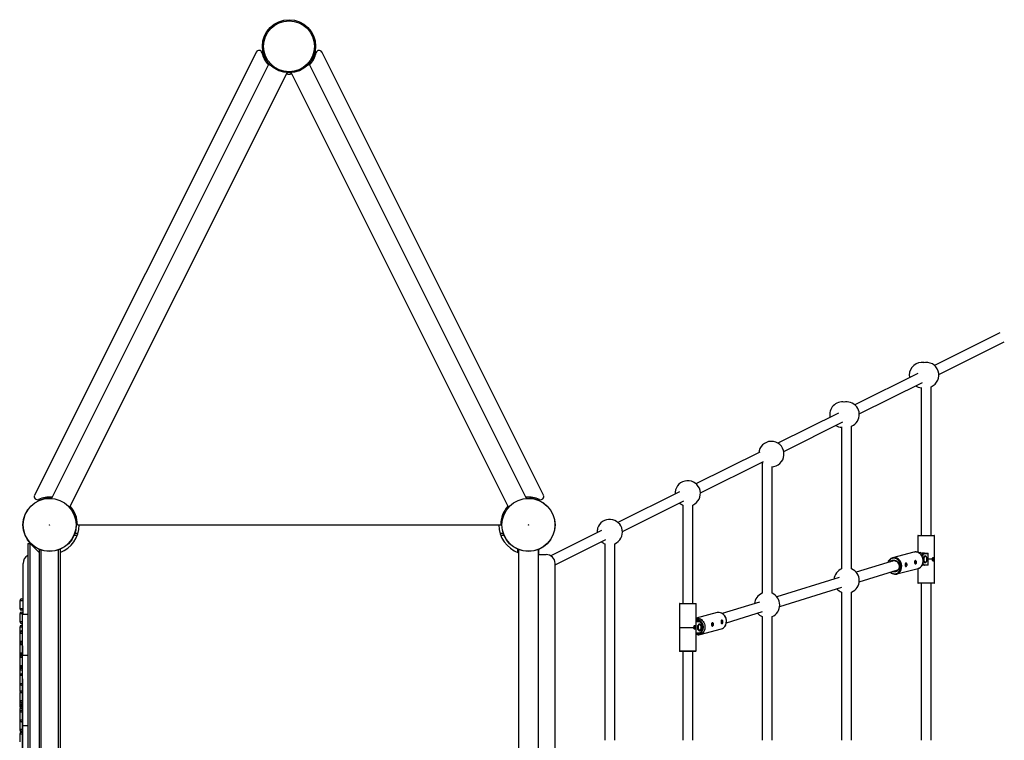
# Model space of a CAD drawing. Units: millimetres. Extents: x -4534 to 4839, y -3372 to 8010.
# Drawn here: x -88 to 1557, y 5125 to 6330 of the extents above; entities that cross this region are included whole.
import ezdxf

# ---------------------------------------------------------------- set-up
doc = ezdxf.new("R2010")
doc.units = ezdxf.units.MM
doc.layers.add('Toestel 2D', color=7, linetype='Continuous', lineweight=20)

# ---------------------------------------------------------------- blocks, each defined once
blk = doc.blocks.new('SPK-11092')
at = {"layer": 'Toestel 2D', "linetype": 'Continuous', "lineweight": 25}
for p, q in [((307.5, 6275.6), (-63, 5534.6)), ((317.5, 6271.8), (318.7, 6271.2)), ((321.8, 6261.8), (318.7, 6271.2)), ((405.4, 6271.1), (402.4, 6262.2)), ((405.4, 6271.1), (406.5, 6271.7)), ((787.1, 5534.6), (416.6, 6275.6)), ((328.5, 6255.9), (-34.7, 5529.5)), ((327.1, 6254.5), (328.1, 6256.4)), ((758.7, 5529.5), (395.5, 6255.9)), ((395.9, 6256.4), (396.9, 6254.5)), ((-4.5, 5514.4), (358.7, 6240.8)), ((358.4, 6238.9), (359.4, 6240.8)), ((364.6, 6240.8), (365.6, 6238.9)), ((365.3, 6240.8), (728.5, 5514.4)), ((1549.6, 5806.1), (1440.2, 5751.8)), ((1447.6, 5736.8), (1557, 5791.1)), ((1412.8, 5738.1), (1307.3, 5685.8)), ((1314.7, 5670.8), (1420.2, 5723.2)), ((1418.1, 5714.9), (1418.1, 5467.7)), ((1434.8, 5467.7), (1434.8, 5716.1)), ((1279.9, 5672.1), (1178.6, 5621.8)), ((1188.5, 5608.1), (1287.3, 5657.2)), ((1285.2, 5648.9), (1285.2, 5411.7)), ((1301.9, 5411.7), (1301.9, 5650.1)), ((1148.7, 5607), (1041.9, 5553.9)), ((1049.3, 5539), (1154.6, 5591.3)), ((1152.3, 5589.1), (1152.3, 5370.8)), ((1169, 5370.8), (1169, 5582.5)), ((-55.6, 5528.2), (-53.4, 5527.1)), ((-53.4, 5527.1), (-39.9, 5531.6)), ((-35.3, 5529.6), (-45.7, 5529.6)), ((-44.8, 5529.9), (-35.2, 5529.9)), ((-34.9, 5530.5), (-43.1, 5530.5)), ((-43, 5529.6), (-43, 5529.3)), ((-42.5, 5530.7), (-34.8, 5530.7)), ((-35.4, 5529.5), (-34.4, 5531.5)), ((758.4, 5531.5), (759.4, 5529.5)), ((763.5, 5531.6), (777.5, 5527)), ((777.5, 5527), (779.7, 5528.1)), ((1014.4, 5540.3), (911.5, 5489.2)), ((-4.1, 5513.9), (-3.1, 5515.8)), ((727.1, 5515.8), (728.1, 5513.9)), ((918.9, 5474.2), (1021.8, 5525.3)), ((1019.8, 5518.3), (1019.8, 5353.8)), ((1036.5, 5353.8), (1036.5, 5518.3)), ((5, 5502.7), (2.9, 5502.7)), ((6.1, 5499.7), (4, 5499.7)), ((720, 5499.7), (717.9, 5499.7)), ((721.2, 5502.7), (719, 5502.7)), ((8.5, 5485.2), (715.6, 5485.2)), ((11.5, 5485.2), (712.6, 5485.2)), ((8.3, 5467.7), (2.9, 5467.7)), ((9.3, 5470.7), (4, 5470.7)), ((720, 5470.7), (714.7, 5470.7)), ((721.2, 5467.7), (715.8, 5467.7)), ((884.1, 5475.6), (799.3, 5433.5)), ((1412.5, 5467), (1412.5, 5439.2)), ((1440.5, 5467), (1412.5, 5467)), ((1413.2, 5467.7), (1439.8, 5467.7)), ((1440.5, 5427.8), (1440.5, 5467)), ((-74.5, 5454.2), (-74.5, 4716.2)), ((-74.5, 5454.2), (-70.5, 5454.2)), ((-70.5, 4716.2), (-70.5, 5454.2)), ((-55.5, 5439.2), (-70.5, 5454.2)), ((806.5, 5418.4), (891.5, 5460.6)), ((889.4, 5453.6), (889.4, 5125.1)), ((906.1, 5125.1), (906.1, 5453.6)), ((-55.5, 5444.3), (-55.5, 5439.3)), ((-55.5, 5439.2), (-55.5, 4731.6)), ((-52.5, 5443.1), (-52.5, 4727.2)), ((-23.5, 5443.1), (-23.5, 4727.2)), ((-20.5, 5444.3), (-20.5, 4726)), ((744.5, 5438.9), (744.5, 5444.3)), ((745.2, 5444), (745.2, 4726.3)), ((778.9, 4726.3), (778.9, 5444)), ((778.9, 5435.7), (791.5, 5435.7)), ((779.5, 5435.7), (779.5, 5444.3)), ((1406, 5439.6), (1370.2, 5430.1)), ((1417.4, 5439), (1414.6, 5438.2)), ((1419.8, 5437.7), (1418.4, 5437.7)), ((1423.7, 5437.7), (1419.8, 5437.7)), ((1424.3, 5433.5), (1421.7, 5430.6)), ((1421.7, 5430.6), (1422.1, 5430.6)), ((1421.7, 5430.6), (1421.7, 5426.5)), ((1422.1, 5430.6), (1422.5, 5427.7)), ((1423.7, 5437.7), (1428.8, 5437.7)), ((1429.6, 5437), (1424.3, 5437)), ((1424.3, 5433.5), (1424.8, 5433.5)), ((1427.4, 5430.6), (1426.5, 5432.1)), ((1429.6, 5418.4), (1429.6, 5437)), ((-82.4, 5335.2), (-82.4, 5420.7)), ((806.5, 4749.6), (806.5, 5420.7)), ((1373.3, 5425.5), (1309.7, 5405.9)), ((1371.4, 5425.3), (1370.7, 5425.1)), ((1377.3, 5403.1), (1413.1, 5412.5)), ((1412.5, 5412.4), (1412.5, 5388.4)), ((1423.7, 5417.7), (1419.8, 5417.7)), ((1421.7, 5424.8), (1422.1, 5424.8)), ((1421.7, 5424.8), (1424.3, 5422)), ((1422.1, 5424.8), (1423.8, 5423.4)), ((1428.8, 5417.7), (1423.7, 5417.7)), ((1424.3, 5422), (1424.8, 5422)), ((1424.3, 5418.4), (1429.6, 5418.4)), ((1427.4, 5424.8), (1427.8, 5427.7)), ((1436.6, 5427.8), (1429.6, 5427.8)), ((1436.6, 5427.7), (1429.6, 5427.7)), ((1436.6, 5427.7), (1436.6, 5427.8)), ((1439.6, 5427.8), (1439.7, 5427.8)), ((1439.6, 5427.7), (1439.7, 5427.7)), ((1439.7, 5427.8), (1439.7, 5427.7)), ((1440.6, 5427.8), (1439.7, 5427.8)), ((1440.6, 5427.7), (1439.7, 5427.7)), ((1440.5, 5388.4), (1440.5, 5427.7)), ((1440.6, 5427.7), (1440.6, 5427.8)), ((1280.9, 5397), (1176.9, 5365)), ((1314.7, 5390), (1379.1, 5409.8)), ((1181.8, 5349), (1285.8, 5381.1)), ((1412.5, 5388.4), (1438.3, 5388.4)), ((1437.7, 5387.7), (1413.2, 5387.7)), ((1418.1, 5387.7), (1418.1, 5125.1)), ((1434.8, 5125.1), (1434.8, 5387.7)), ((1439.8, 5387.7), (1437.7, 5387.7)), ((1438.3, 5388.4), (1440.5, 5388.4)), ((1285.2, 5372.7), (1285.2, 5125.1)), ((1301.9, 5125.1), (1301.9, 5372.7)), ((-88, 5358.4), (-88, 5345.4)), ((-82.4, 5358.4), (-88, 5358.4)), ((-85, 5361.4), (-82.4, 5361.4)), ((1014.1, 5353.1), (1014.1, 5313.9)), ((1040, 5353.1), (1014.1, 5353.1)), ((1014.8, 5353.8), (1039.4, 5353.8)), ((1039.4, 5353.8), (1041.4, 5353.8)), ((1042.1, 5353.1), (1040, 5353.1)), ((1042.1, 5313.9), (1042.1, 5353.1)), ((1148, 5356.1), (1085.9, 5337)), ((-88, 5345.4), (-82.4, 5345.4)), ((-88, 5336.5), (-88, 5323.5)), ((-82.4, 5336.5), (-88, 5336.5)), ((-82.4, 5342.4), (-85, 5342.4)), ((-85, 5339.5), (-82.4, 5339.5)), ((-83.5, 5283), (-83.5, 5335.2)), ((-83.5, 5335.2), (-83.4, 5335.2)), ((-74.5, 5335.2), (-83.4, 5335.2)), ((-83.4, 5267.3), (-83.4, 5335.2)), ((1077.3, 5338.5), (1042.1, 5329.2)), ((1092.7, 5321.6), (1152.9, 5340.2)), ((1152.3, 5331.8), (1152.3, 5125.1)), ((1169, 5125.1), (1169, 5331.8)), ((-88, 5323.5), (-83.4, 5323.5)), ((-88, 5314.2), (-88, 5304.9)), ((-83.4, 5314.2), (-88, 5314.2)), ((-83.5, 5320.5), (-85, 5320.5)), ((-85, 5317.2), (-83.5, 5317.2)), ((1014, 5313.9), (1014, 5313.8)), ((1014, 5313.9), (1038.2, 5313.9)), ((1014, 5313.8), (1038.2, 5313.8)), ((1014.1, 5313.8), (1014.1, 5274.5)), ((1038.2, 5313.8), (1038.2, 5313.9)), ((1038.8, 5315.5), (1038.5, 5315.5)), ((1041.4, 5313.9), (1041.3, 5313.9)), ((1041.4, 5313.8), (1041.3, 5313.8)), ((1041.4, 5313.9), (1041.4, 5313.8)), ((1041.4, 5313.9), (1042.2, 5313.9)), ((1041.4, 5313.8), (1042.2, 5313.8)), ((1042.1, 5325.8), (1046.2, 5325.8)), ((1046.1, 5325.4), (1042.1, 5325.4)), ((1042.1, 5323.8), (1046.6, 5323.8)), ((1047.2, 5323.1), (1042.1, 5323.1)), ((1042.1, 5274.5), (1042.1, 5313.8)), ((1042.2, 5313.8), (1042.2, 5313.9)), ((1047.2, 5319.6), (1044.6, 5316.7)), ((1044.6, 5316.7), (1045, 5316.7)), ((1044.6, 5316.7), (1044.6, 5310.9)), ((1045, 5316.7), (1045.4, 5313.8)), ((1045.4, 5323.8), (1046.1, 5325.4)), ((1046.5, 5324.4), (1046.2, 5323.8)), ((1046.5, 5323.8), (1046.5, 5324.4)), ((1047.1, 5324.5), (1047.2, 5323.7)), ((1047.2, 5319.6), (1047.7, 5319.6)), ((1050.4, 5316.7), (1049.4, 5318.1)), ((1050.4, 5310.9), (1050.7, 5313.8)), ((-88, 5304.9), (-88, 5303.8)), ((-87.8, 5304.9), (-88, 5304.9)), ((-88, 5303.8), (-88, 5290.8)), ((-83.4, 5303.8), (-88, 5303.8)), ((-85, 5307.9), (-83.5, 5307.9)), ((-85, 5306.8), (-83.5, 5306.8)), ((1042.1, 5304.5), (1047.2, 5304.5)), ((1046.6, 5303.8), (1042.1, 5303.8)), ((1044.6, 5310.9), (1045, 5310.9)), ((1044.6, 5310.9), (1047.2, 5308)), ((1045, 5310.9), (1046.8, 5309.5)), ((1047.2, 5308), (1047.7, 5308)), ((1048.7, 5302), (1084.5, 5311.4)), ((-88, 5290.8), (-88, 5284.6)), ((-88, 5290.8), (-84.3, 5290.8)), ((-88, 5284.6), (-88, 5271.6)), ((-83.4, 5284.6), (-88, 5284.6)), ((-83.5, 5287.8), (-85, 5287.8)), ((-85, 5287.6), (-83.5, 5287.6)), ((-84.3, 5290.8), (-83.4, 5290.8)), ((-83.5, 5283), (-83.5, 5267.3)), ((-83.5, 5283), (-83.4, 5283)), ((-88, 5271.6), (-88, 5269.6)), ((-88, 5271.6), (-83.4, 5271.6)), ((-88, 5269.6), (-87.2, 5269.6)), ((-88, 5268.2), (-88, 5263.7)), ((-87.7, 5268.2), (-88, 5268.2)), ((-83.5, 5268.6), (-85, 5268.6)), ((-85, 5266.7), (-83.5, 5266.7)), ((-85, 5266.4), (-83.5, 5266.4)), ((-83.5, 5267.3), (-74.5, 5267.3)), ((-83.5, 5149.9), (-83.5, 5267.3)), ((-83.4, 5267.3), (-74.5, 5267.3)), ((1014.1, 5274.5), (1042.1, 5274.5)), ((1041.4, 5273.8), (1014.8, 5273.8)), ((1019.8, 5273.8), (1019.8, 5125.1)), ((1036.5, 5125.1), (1036.5, 5273.8)), ((-88, 5263.7), (-88, 5263.4)), ((-88, 5263.7), (-88, 5263.7)), ((-88, 5263.4), (-88, 5250.4)), ((-83.4, 5263.4), (-88, 5263.4)), ((-88, 5250.4), (-88, 5242.5)), ((-88, 5250.4), (-83.4, 5250.4)), ((-88, 5242.5), (-88, 5233.2)), ((-83.4, 5242.5), (-88, 5242.5)), ((-88, 5233.2), (-88, 5220.2)), ((-83.4, 5233.2), (-88, 5233.2)), ((-83.5, 5247.4), (-85, 5247.4)), ((-85, 5245.5), (-83.5, 5245.5)), ((-85, 5236.2), (-83.5, 5236.2)), ((-88, 5220.2), (-88, 5207.9)), ((-88, 5220.2), (-83.4, 5220.2)), ((-83.5, 5217.2), (-85, 5217.2)), ((-83.4, 5227.7), (-83.4, 5094.2)), ((-88, 5207.9), (-83.4, 5207.9)), ((-88, 5204.5), (-88, 5191.5)), ((-83.4, 5204.5), (-88, 5204.5)), ((-85, 5207.5), (-83.5, 5207.5)), ((-88, 5191.5), (-88, 5186.3)), ((-88, 5191.5), (-83.4, 5191.5)), ((-88, 5186.3), (-88, 5182.5)), ((-88, 5186.3), (-83.4, 5186.3)), ((-88, 5182.5), (-83.4, 5182.5)), ((-83.5, 5188.5), (-85, 5188.5)), ((-83.5, 5183.3), (-85, 5183.3)), ((-88, 5177.7), (-88, 5172.1)), ((-83.4, 5177.7), (-88, 5177.7)), ((-88, 5172.1), (-88, 5159.1)), ((-83.4, 5172.1), (-88, 5172.1)), ((-85, 5180.7), (-83.5, 5180.7)), ((-85, 5175.1), (-83.5, 5175.1)), ((-88, 5159.1), (-88, 5156.5)), ((-88, 5159.1), (-83.4, 5159.1)), ((-88, 5156.5), (-88, 5143.5)), ((-86.5, 5156.5), (-88, 5156.5)), ((-83.5, 5156.1), (-85, 5156.1)), ((-83.5, 5094.2), (-83.5, 5149.9)), ((-83.5, 5149.9), (-74.5, 5149.9)), ((-88, 5143.5), (-88, 5141.9)), ((-88, 5143.5), (-83.4, 5143.5)), ((-88, 5141.9), (-87.6, 5141.9)), ((-88, 5135.8), (-88, 5135.6)), ((-88, 5135.8), (-88, 5135.8)), ((-88, 5135.6), (-88, 5122.6)), ((-83.4, 5135.6), (-88, 5135.6)), ((-83.5, 5140.5), (-85, 5140.5)), ((-83.5, 5138.9), (-85, 5138.9)), ((-85, 5138.8), (-83.5, 5138.8)), ((-85, 5138.6), (-83.5, 5138.6))]:
    blk.add_line(p, q, dxfattribs=at)
at = {"layer": 'Toestel 2D', "linetype": 'Continuous', "lineweight": 25, "flags": 128}
for points in [[(1398.2, 5735.6), (1398.4, 5732.9), (1398.7, 5731.1)], [(1147.2, 5608.8), (1146.7, 5606.1), (1146.7, 5606)], [(1151.7, 5589.8), (1153, 5588.4), (1153.6, 5587.8)], [(1007.1, 5540.1), (1006.9, 5537.3), (1007, 5536.6)], [(1367.4, 5406.2), (1368, 5405.7), (1369.7, 5404.7), (1371.4, 5404), (1373.3, 5403.6), (1375.1, 5403.6), (1376.8, 5404), (1378.5, 5404.7), (1380, 5405.7), (1381.4, 5407), (1382.5, 5408.6), (1383.4, 5410.3), (1383.9, 5412.3), (1384.2, 5414.3), (1384.2, 5416.5), (1383.9, 5418.6), (1383.3, 5420.6), (1382.4, 5422.6), (1381.3, 5424.4), (1380, 5425.9), (1378.4, 5427.2), (1376.8, 5428.3), (1375, 5428.9), (1373.2, 5429.3), (1371.3, 5429.3), (1369.6, 5428.9), (1367.9, 5428.3), (1366.4, 5427.2), (1365, 5425.9), (1363.9, 5424.4), (1363.1, 5422.6), (1363, 5422.3)], [(1406.8, 5439.8), (1406.1, 5439.6), (1406, 5439.6)], [(1421.7, 5426.2), (1421.6, 5427.4), (1421.1, 5429.4), (1420.4, 5431.4), (1419.5, 5433.3), (1418.3, 5435), (1416.9, 5436.5), (1415.3, 5437.8), (1413.6, 5438.8), (1411.8, 5439.5), (1410, 5439.9), (1408.1, 5439.9), (1406.8, 5439.8)], [(1421.4, 5426.1), (1421.1, 5428.3), (1420.5, 5430.5), (1419.6, 5432.5), (1418.4, 5434.4), (1417, 5436.1), (1415.4, 5437.5), (1413.7, 5438.6), (1411.8, 5439.4), (1409.9, 5439.8), (1408, 5439.9), (1406.8, 5439.8)], [(1419.4, 5433.4), (1420, 5434.8), (1420.8, 5436), (1421.7, 5437), (1422.7, 5437.5), (1423.7, 5437.7)], [(1424.3, 5437), (1423.4, 5436.9), (1422.4, 5436.3), (1421.6, 5435.5), (1420.8, 5434.3), (1420.2, 5432.9), (1420, 5432.2)], [(1423.8, 5432.1), (1422.5, 5430.9), (1422.1, 5430.6)], [(1424.8, 5433.5), (1424.1, 5432.4), (1423.8, 5432.1)], [(1426.5, 5432.1), (1426.4, 5432.2), (1424.8, 5433.5)], [(1427.8, 5427.7), (1427.8, 5427.9), (1427.4, 5430.6)], [(1428.8, 5437.7), (1429.1, 5437.7), (1429.5, 5437.5)], [(1436.6, 5427.8), (1436.7, 5428.6), (1437, 5429.6), (1437.5, 5430.4), (1438, 5430.8), (1438.5, 5430.9), (1438.9, 5430.6), (1439.2, 5430.1), (1439.5, 5429.4), (1439.6, 5428.4), (1439.6, 5427.8)], [(1436.9, 5426.1), (1437.1, 5426), (1437.5, 5426.2), (1437.8, 5426.5), (1437.9, 5427.1), (1438, 5427.7), (1437.9, 5428.4), (1437.8, 5428.9), (1437.5, 5429.3), (1437.1, 5429.4), (1436.9, 5429.4)], [(1366.7, 5423.4), (1367.7, 5424.5), (1369, 5425.5), (1370.5, 5426.1), (1372.1, 5426.4), (1373.7, 5426.3), (1375.3, 5425.8), (1376.8, 5425), (1378.2, 5423.9), (1379.4, 5422.6), (1380.4, 5421), (1381.1, 5419.3), (1381.6, 5417.4), (1381.7, 5415.5), (1381.5, 5413.7), (1381.1, 5411.9), (1380.3, 5410.3), (1379.3, 5409), (1378.1, 5407.9), (1376.7, 5407.1), (1375.1, 5406.7), (1373.5, 5406.6), (1371.9, 5406.8), (1370.8, 5407.2)], [(1370.7, 5425.1), (1370.5, 5425), (1369.2, 5424.2)], [(1370.8, 5425.1), (1371.7, 5425.4), (1373.1, 5425.5), (1374.5, 5425.3), (1375.9, 5424.8), (1377.2, 5424), (1378.4, 5423), (1379.4, 5421.7), (1380.2, 5420.3), (1380.8, 5418.7), (1381.2, 5417.1), (1381.2, 5415.4), (1381.1, 5413.8), (1380.6, 5412.3), (1380, 5410.9), (1379.1, 5409.8), (1378, 5408.8), (1376.8, 5408.2), (1376.6, 5408.1)], [(1391.6, 5420.3), (1391.4, 5419.6), (1391.3, 5418.6), (1391.3, 5417.7), (1391.5, 5417), (1391.8, 5416.3), (1392.1, 5415.9), (1392.6, 5415.7), (1393.2, 5415.8), (1393.8, 5416.3), (1394.3, 5417.2), (1394.6, 5418.1), (1394.6, 5419.1), (1394.4, 5419.9), (1394.1, 5420.6), (1393.6, 5421.1), (1393, 5421.4), (1392.4, 5421.4), (1391.9, 5421), (1391.6, 5420.3)], [(1391.5, 5416.9), (1391.9, 5416.9), (1392.2, 5417.1), (1392.5, 5417.5), (1392.6, 5418.1), (1392.6, 5418.8), (1392.5, 5419.4), (1392.3, 5419.9), (1392, 5420.2), (1391.7, 5420.2)], [(1407.3, 5424.5), (1407.2, 5423.8), (1407.1, 5422.8), (1407.1, 5421.9), (1407.3, 5421.1), (1407.6, 5420.5), (1407.9, 5420.1), (1408.4, 5419.9), (1409, 5420), (1409.6, 5420.5), (1410.1, 5421.3), (1410.4, 5422.3), (1410.4, 5423.2), (1410.2, 5424.1), (1409.9, 5424.7), (1409.4, 5425.3), (1408.8, 5425.6), (1408.2, 5425.5), (1407.7, 5425.1), (1407.3, 5424.5)], [(1407.3, 5421.1), (1407.7, 5421), (1408, 5421.3), (1408.3, 5421.7), (1408.4, 5422.3), (1408.4, 5423), (1408.3, 5423.6), (1408.1, 5424.1), (1407.8, 5424.4), (1407.5, 5424.4)], [(1412.4, 5412.4), (1413.1, 5412.5), (1414.8, 5413.1), (1416.4, 5414.1), (1417.8, 5415.2), (1419.1, 5416.6), (1420.1, 5418.3), (1420.9, 5420.1), (1421.4, 5422), (1421.7, 5424), (1421.7, 5426.2)], [(1413.1, 5412.5), (1413.8, 5412.7), (1415.6, 5413.5), (1417.1, 5414.7), (1418.5, 5416.1), (1419.6, 5417.7), (1420.5, 5419.6), (1421.1, 5421.7), (1421.4, 5423.8), (1421.4, 5426.1)], [(1422.5, 5427.7), (1422.5, 5427.5), (1422.1, 5424.8)], [(1423.8, 5423.4), (1423.9, 5423.3), (1424.8, 5422)], [(1424.8, 5422), (1425.2, 5422.3), (1426.5, 5423.4)], [(1426.5, 5423.4), (1426.8, 5423.7), (1427.4, 5424.8)], [(1429.5, 5417.9), (1429.2, 5417.8), (1428.8, 5417.7)], [(1439.6, 5427.7), (1439.6, 5426.9), (1439.4, 5425.8), (1439.1, 5425.1), (1438.6, 5424.6), (1438.2, 5424.6), (1437.7, 5424.9), (1437.2, 5425.4), (1436.9, 5426.1), (1436.6, 5427.1), (1436.6, 5427.7)], [(1376, 5407.9), (1376.3, 5408), (1376.6, 5408.1)], [(1090.3, 5315.5), (1091.1, 5316.6), (1091.9, 5318.4), (1092.5, 5320.3), (1092.9, 5322.3), (1092.9, 5324.4), (1092.7, 5326.5), (1092.2, 5328.5), (1091.5, 5330.5), (1090.5, 5332.4), (1089.3, 5334), (1087.9, 5335.5), (1086.4, 5336.7), (1084.7, 5337.7), (1084.5, 5337.8)], [(1038.2, 5313.9), (1038.3, 5314.7), (1038.6, 5315.7), (1039.1, 5316.5), (1039.7, 5316.9), (1040.2, 5316.9), (1040.6, 5316.7), (1040.9, 5316.2), (1041.1, 5315.4), (1041.2, 5314.5), (1041.3, 5313.9)], [(1041.3, 5313.8), (1041.2, 5312.9), (1041, 5311.9), (1040.7, 5311.1), (1040.3, 5310.7), (1039.8, 5310.7), (1039.3, 5310.9), (1038.9, 5311.4), (1038.5, 5312.2), (1038.3, 5313.2), (1038.2, 5313.8)], [(1038.5, 5312.2), (1038.8, 5312.1), (1039.1, 5312.2), (1039.4, 5312.6), (1039.6, 5313.2), (1039.7, 5313.8), (1039.6, 5314.5), (1039.4, 5315), (1039.1, 5315.4), (1038.8, 5315.5), (1038.8, 5315.5)], [(1042.1, 5329.2), (1043.6, 5329.3), (1045.5, 5329.3), (1047.4, 5328.8), (1049.2, 5328), (1051, 5326.9), (1052.5, 5325.5), (1053.9, 5323.8), (1055.1, 5321.9), (1056, 5319.9), (1056.6, 5317.7), (1056.9, 5315.5)], [(1054.2, 5315.2), (1053.9, 5317.3), (1053.3, 5319.3), (1052.4, 5321.2), (1051.2, 5322.8), (1049.9, 5324.3), (1048.3, 5325.5), (1046.7, 5326.4), (1044.9, 5326.9), (1043.1, 5327.1), (1042.1, 5327)], [(1042.1, 5303.8), (1043.1, 5303.5), (1044.9, 5303.3), (1046.7, 5303.5), (1048.3, 5304), (1049.9, 5304.9), (1051.2, 5306.1), (1052.4, 5307.6), (1053.3, 5309.3), (1053.9, 5311.1), (1054.2, 5313.1), (1054.2, 5315.2)], [(1046.8, 5318.1), (1046.4, 5317.8), (1045, 5316.7)], [(1045.4, 5313.8), (1045.4, 5313.6), (1045, 5310.9)], [(1046.6, 5303.8), (1047.2, 5303.9), (1048.2, 5304.2), (1049.1, 5304.8), (1050, 5305.7), (1050.7, 5306.9), (1051.4, 5308.3), (1051.8, 5309.9), (1052.1, 5311.5), (1052.3, 5313.3), (1052.2, 5315.1), (1052, 5316.8), (1051.7, 5318.5), (1051.1, 5320), (1050.4, 5321.3), (1049.6, 5322.4), (1048.7, 5323.2), (1047.6, 5323.7), (1046.6, 5323.8)], [(1047.7, 5319.6), (1047.6, 5319.3), (1046.8, 5318.1)], [(1047.2, 5304.5), (1048.2, 5304.7), (1049.1, 5305.2), (1050, 5306.1), (1050.7, 5307.2), (1051.3, 5308.7), (1051.8, 5310.3), (1052.1, 5312), (1052.2, 5313.8), (1052.1, 5315.6), (1051.8, 5317.4), (1051.3, 5319), (1050.7, 5320.4), (1050, 5321.6), (1049.1, 5322.4), (1048.2, 5322.9), (1047.2, 5323.1)], [(1049.4, 5318.1), (1049.3, 5318.3), (1047.7, 5319.6)], [(1056.9, 5315.5), (1056.9, 5313.3), (1056.7, 5311.1), (1056.1, 5309), (1055.2, 5307.2), (1054, 5305.5), (1052.7, 5304.1), (1051.1, 5303), (1049.4, 5302.2), (1048.6, 5301.9)], [(1050.7, 5313.8), (1050.7, 5314), (1050.4, 5316.7)], [(1070.7, 5317), (1071, 5317.8), (1071.2, 5318.7), (1071.2, 5319.6), (1070.9, 5320.4), (1070.6, 5321), (1070, 5321.5), (1069.4, 5321.7), (1068.8, 5321.5), (1068.4, 5321), (1068, 5320.2), (1067.9, 5319.3), (1067.9, 5318.3), (1068, 5317.5), (1068.3, 5316.8), (1068.6, 5316.3), (1069, 5316), (1069.6, 5316), (1070.2, 5316.4), (1070.7, 5317)], [(1068.3, 5317.1), (1068.5, 5317.1), (1068.8, 5317.4), (1069.1, 5317.8), (1069.2, 5318.4), (1069.2, 5319.1), (1069.1, 5319.7), (1068.9, 5320.2), (1068.6, 5320.5), (1068.2, 5320.5), (1068.2, 5320.5)], [(1086.5, 5321.2), (1086.8, 5322), (1087, 5322.9), (1087, 5323.8), (1086.7, 5324.6), (1086.3, 5325.2), (1085.8, 5325.7), (1085.2, 5325.9), (1084.6, 5325.7), (1084.1, 5325.2), (1083.8, 5324.4), (1083.7, 5323.4), (1083.7, 5322.5), (1083.8, 5321.7), (1084.1, 5321), (1084.4, 5320.5), (1084.8, 5320.2), (1085.4, 5320.2), (1086, 5320.6), (1086.5, 5321.2)], [(1084.1, 5321.3), (1084.3, 5321.3), (1084.6, 5321.5), (1084.9, 5322), (1085, 5322.6), (1085, 5323.2), (1084.9, 5323.9), (1084.7, 5324.4), (1084.4, 5324.6), (1084, 5324.7), (1084, 5324.7)], [(1046.8, 5309.5), (1046.8, 5309.4), (1047.7, 5308)], [(1047.7, 5308), (1049.1, 5309.1), (1049.4, 5309.5)], [(1049.4, 5309.5), (1050.2, 5310.6), (1050.4, 5310.9)], [(-87.9, 5268.9), (-87.9, 5268.8), (-88, 5268.2)]]:
    blk.add_lwpolyline(points, dxfattribs=at)
at = {"layer": 'Toestel 2D', "linetype": 'Continuous', "lineweight": 25}
for centre, radius in [((362, 6285.2), 44.4), ((362, 6285.2), 42.5), ((-38, 5485.2), 44.5), ((-38, 5485.2), 44.2), ((762, 5485.2), 44.5), ((762, 5485.2), 44.2), ((-38, 5485.2), 0.25), ((762, 5485.2), 0.25)]:
    blk.add_circle(centre, radius, dxfattribs=at)
for centre, radius, start, end in [((311.9, 6273.3), 5, 13.284, 153.4349), ((362, 6285.2), 46.5, 193.284, 222.1654), ((362, 6285.2), 46.5, 317.8346, 346.716), ((412.1, 6273.3), 5, 26.5651, 166.716), ((362, 6285.2), 46.5, 264.7045, 275.2955), ((1419.4, 5735.6), 21.2, 80.3944, 180), ((1426.5, 5735.6), 21.2, 293.2043, 103.4496), ((1419.4, 5735.6), 21.2, 239.2616, 266.5441), ((1286.5, 5669.6), 21.2, 80.3944, 192.1952), ((1293.6, 5669.6), 21.2, 72.5403, 103.4496), ((1293.6, 5669.6), 21.2, 293.2043, 72.5403), ((1286.5, 5669.6), 21.2, 239.2616, 266.5441), ((1167.8, 5603.6), 21.2, 270, 165.91), ((1028.1, 5537.8), 21.2, 293.2043, 173.7135), ((-58.6, 5532.3), 5, 153.4349, 293.5859), ((-38, 5485.2), 46.5, 84.7045, 113.5859), ((762, 5485.2), 46.5, 66.4141, 95.2955), ((782.6, 5532.3), 5, 246.4141, 26.5651), ((-38, 5485.2), 46.5, 0, 42.1654), ((762, 5485.2), 46.4, 137.8346, 180), ((1028.1, 5537.8), 21.2, 229.6149, 246.7957), ((-38, 5485.2), 49.5, 290.7256, 0), ((762, 5485.2), 49.5, 180, 250.0775), ((897.8, 5473.1), 21.2, 162.275, 183.2063), ((897.8, 5473.1), 21.2, 293.2043, 162.275), ((1413.2, 5467), 0.7, 90, 180), ((1439.8, 5467), 0.7, 0, 90), ((897.8, 5473.1), 21.2, 229.6149, 246.7957), ((-67.4, 5420.7), 15, 118.359, 180), ((791.5, 5420.7), 15, 0, 90), ((1372.8, 5420.2), 10.3, 64.085, 142.9255), ((1370.2, 5415.7), 15.5, 326.9847, 62.7867), ((1419.9, 5434), 3.77, 90.8979, 140.1708), ((1420, 5434), 3.76, 93.3256, 141.1725), ((1429.1, 5428.1), 6.62, 142.9486, 182.9282), ((1423.7, 5437.1), 0.653, 355.658, 84.8718), ((1425.2, 5431), 1.68, 37.6165, 142.3835), ((1421.2, 5428.1), 6.62, 357.0718, 37.0514), ((1428.9, 5437), 0.769, 359.3765, 38.9835), ((1372.5, 5419.6), 10.4, 140.3679, 166.2201), ((1424.1, 5421.9), 4.17, 214.2333, 264.493), ((1424.8, 5422.6), 4.15, 206.167, 263.4452), ((1429.1, 5427.4), 6.62, 177.0718, 217.0514), ((1423.7, 5418.4), 0.653, 275.1282, 4.342), ((1425.2, 5424.4), 1.68, 217.6165, 322.3835), ((1421.2, 5427.4), 6.62, 322.9486, 2.9282), ((1428.9, 5418.4), 0.769, 321.0165, 0.6235), ((1293.6, 5392.2), 21.2, 113.2043, 173.9088), ((1293.6, 5392.2), 21.2, 293.2043, 66.7957), ((1373.8, 5413), 9.95, 224.8303, 247.0872), ((1374.7, 5413), 10.3, 243.5411, 325.8431), ((1374.4, 5414.3), 6.57, 256.4903, 284.5333), ((1413.2, 5388.4), 0.7, 180, 270), ((1439.8, 5388.4), 0.7, 270, 0), ((1160.7, 5351.3), 21.2, 113.2043, 173.9088), ((1160.7, 5351.3), 21.2, 293.2043, 66.7957), ((1293.6, 5392.2), 21.2, 220.3175, 246.7957), ((-85, 5358.4), 3, 90, 180), ((1014.8, 5353.1), 0.7, 90, 180), ((1041.4, 5353.1), 0.7, 0, 90), ((-85, 5345.4), 3, 180, 270), ((-85, 5336.5), 3, 90, 180), ((1079.9, 5328.3), 10.5, 65.0556, 104.2021), ((1077.4, 5324), 15.4, 326.0388, 63.3604), ((1160.7, 5351.3), 21.2, 220.3175, 246.7957), ((-85, 5323.5), 3, 180, 270), ((-85, 5314.2), 3, 90, 180), ((1052, 5314.2), 6.62, 142.9486, 182.9282), ((1052, 5313.5), 6.62, 177.0718, 217.0514), ((1045.4, 5325.8), 0.835, 337.7138, 5.0428), ((1047.1, 5321.2), 3.25, 89.6997, 101.8727), ((1046.6, 5323.2), 0.653, 355.658, 84.8718), ((1048.1, 5317.1), 1.68, 37.6165, 142.3835), ((1044.1, 5314.2), 6.62, 357.0718, 37.0514), ((1044.1, 5313.5), 6.62, 322.9486, 2.9282), ((1081.7, 5321.5), 10.5, 285.3601, 324.3184), ((-85, 5304.9), 3, 90, 180), ((-85, 5303.8), 3, 90, 180), ((1045.9, 5311.8), 10.2, 248.0318, 284.9501), ((1046.6, 5304.5), 0.653, 275.1282, 4.342), ((1048.1, 5310.5), 1.68, 217.6165, 322.3835), ((-85, 5290.8), 3, 180, 270), ((-85, 5284.6), 3, 90, 180), ((-85, 5271.6), 3, 180, 270), ((-85, 5269.6), 3, 180, 256.339), ((-85, 5263.7), 3, 90, 180), ((-85, 5263.4), 3, 90, 180), ((1014.8, 5274.5), 0.7, 180, 270), ((1041.4, 5274.5), 0.7, 270, 0), ((-85, 5250.4), 3, 180, 270), ((-85, 5242.5), 3, 90, 180), ((-85, 5233.2), 3, 90, 180), ((-85, 5220.2), 3, 180, 270), ((-85, 5207.9), 3, 180, 215.222), ((-85, 5204.5), 3, 90, 180), ((-85, 5191.5), 3, 180, 270), ((-85, 5186.3), 3, 180, 270), ((-85, 5182.5), 3, 180, 232.0247), ((-85, 5177.7), 3, 90, 180), ((-85, 5172.1), 3, 90, 180), ((-85, 5159.1), 3, 180, 270), ((-85, 5156.5), 3, 154.49, 180), ((-85, 5143.5), 3, 180, 270), ((-85, 5141.9), 3, 180, 270), ((-85, 5135.8), 3, 90, 180), ((-85, 5135.6), 3, 90, 180)]:
    blk.add_arc(centre, radius, start, end, dxfattribs=at)
for centre, major_axis, ratio, start_param, end_param in [((1046, 5324.4), (0.13, 1.01), 0.411764, 4.763389, 6.334185), ((1046.3, 5324.5), (-0.17, 1.33), 0.628206, 4.634547, 6.205343)]:
    blk.add_ellipse(centre, major_axis=major_axis, ratio=ratio, start_param=start_param, end_param=end_param, dxfattribs=at)

msp = doc.modelspace()

# ---------------------------------------------------------------- block references
msp.add_blockref('SPK-11092', (0, 0))

doc.saveas('drawing.dxf')
